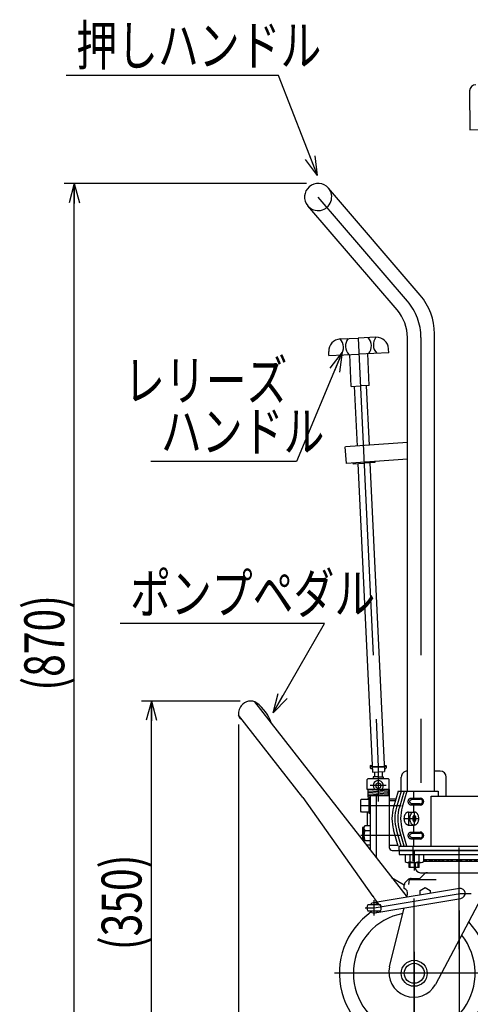
# Model space of a CAD drawing. Units: millimetres. Extents: x 23 to 355, y 10 to 247.
# Drawn here: x 99 to 144, y 61 to 160 of the extents above; entities that cross this region are included whole.
import ezdxf

# ---------------------------------------------------------------- set-up
doc = ezdxf.new("R2010")
doc.units = ezdxf.units.MM
doc.linetypes.add('CENTER', pattern=[51, 31.8, -6.4, 6.4, -6.4])
doc.styles.add('ED_VECTOR', font='MONOTXT.SHX', dxfattribs={"bigfont": 'BIGFONT.SHX'})
doc.dimstyles.new('EDDIMINFO', dxfattribs={"dimtxt": 3.5, "dimasz": 2, "dimexe": 1, "dimexo": 1, "dimgap": 0.3, "dimtad": 1, "dimdec": 1, "dimdsep": 46, "dimtxsty": 'ED_VECTOR', "dimblk1": 'EDTIP_ARROW_S', "dimblk2": 'EDTIP_ARROW_E', "dimsah": 1, "dimcen": 2.5, "dimdle": 5, "dimclrd": 5, "dimclre": 5, "dimclrt": 3, "dimadec": 1, "dimazin": 0, "dimtfac": 1, "dimtmove": 0, "dimatfit": 3, "dimldrblk": 'EDTIP_ARROW_S', "dimfxl": 1, "dimarcsym": 0})

# ---------------------------------------------------------------- blocks, each defined once
blk = doc.blocks.new('EDTIP_ARROW_S')
at = {"color": 0, "linetype": 'Continuous', "lineweight": -2}
for q in [(-1, 0), (-0.965926, 0.258819), (-0.965926, -0.258819)]:
    blk.add_line((0, 0), q, dxfattribs=at)
blk = doc.blocks.new('EDDIM017')
at = {"color": 7, "linetype": 'Continuous', "lineweight": -3}
for p, q in [((124.789367, 154.46103), (103.533621, 154.46103)), ((128.689873, 144.431158), (124.789367, 154.46103))]:
    blk.add_line(p, q, dxfattribs=at)
at = {"color": 7, "linetype": 'Continuous', "lineweight": -3, "xscale": 2, "yscale": 2, "rotation": 291.250506}
blk.add_blockref('EDTIP_ARROW_S', (128.689873, 144.431158), dxfattribs=at)
at = {"color": 3, "linetype": 'Continuous', "lineweight": -3, "style": 'ED_VECTOR', "width": 0.75}
blk.add_text('押しハンドル', height=4, dxfattribs=at).set_placement((104.533618, 155.461023))
blk = doc.blocks.new('EDDIM018')
at = {"color": 7, "linetype": 'Continuous', "lineweight": -3}
for p, q in [((131.167267, 126.728526), (126.598103, 115.80711)), ((126.598103, 115.80711), (112.019977, 115.80711))]:
    blk.add_line(p, q, dxfattribs=at)
at = {"color": 7, "linetype": 'Continuous', "lineweight": -3, "xscale": 2, "yscale": 2, "rotation": 67.297158}
blk.add_blockref('EDTIP_ARROW_S', (131.167267, 126.728526), dxfattribs=at)
at = {"color": 3, "linetype": 'Continuous', "lineweight": -3, "style": 'ED_VECTOR', "width": 0.75}
blk.add_text('ハンドル', height=4, dxfattribs=at).set_placement((113.019995, 116.807104))
blk = doc.blocks.new('EDDIM019')
at = {"color": 7, "linetype": 'Continuous', "lineweight": -3}
for p, q in [((129.394413, 99.579147), (108.929029, 99.579147)), ((124.248684, 90.627588), (129.394413, 99.579147))]:
    blk.add_line(p, q, dxfattribs=at)
at = {"color": 7, "linetype": 'Continuous', "lineweight": -3, "xscale": 2, "yscale": 2, "rotation": 240.107919}
blk.add_blockref('EDTIP_ARROW_S', (124.248684, 90.627588), dxfattribs=at)
at = {"color": 3, "linetype": 'Continuous', "lineweight": -3, "style": 'ED_VECTOR', "width": 0.75}
blk.add_text('ポンプペダル', height=4, dxfattribs=at).set_placement((109.929028, 100.579163))
blk = doc.blocks.new('EDTIP_ARROW_E')
at = {"color": 0, "linetype": 'Continuous', "lineweight": -2}
for q in [(-1, 0), (-0.965926, 0.258819), (-0.965926, -0.258819)]:
    blk.add_line((0, 0), q, dxfattribs=at)
blk = doc.blocks.new('*D20')
at = {"color": 7, "linetype": 'Continuous', "lineweight": -3}
for p, q in [((127.588016, 143.643577), (103.331318, 143.643577)), ((104.331318, 57.033577), (104.331318, 143.643577)), ((137.393016, 57.033577), (103.331318, 57.033577))]:
    blk.add_line(p, q, dxfattribs=at)
at = {"color": 7, "linetype": 'Continuous', "lineweight": -3, "xscale": 2, "yscale": 2}
for name, p, rotation in [('EDTIP_ARROW_E', (104.331318, 143.643577), 90), ('EDTIP_ARROW_S', (104.331318, 57.033577), 270)]:
    blk.add_blockref(name, p, dxfattribs=dict(at, rotation=rotation))
at = {"color": 3, "linetype": 'Continuous', "lineweight": -3, "style": 'ED_VECTOR', "width": 0.75}
blk.add_text('(870)', height=4, rotation=90, dxfattribs=at).set_placement((103.331323, 92.838586))
blk = doc.blocks.new('*D22')
at = {"color": 7, "linetype": 'Continuous', "lineweight": -3}
for p, q in [((120.784622, 89.46312), (120.784622, 38.176278)), ((249.072309, 83.787111), (249.072309, 38.176278)), ((120.784622, 39.176278), (249.072309, 39.176278))]:
    blk.add_line(p, q, dxfattribs=at)
at = {"color": 7, "linetype": 'Continuous', "lineweight": -3, "xscale": 2, "yscale": 2, "rotation": 180}
blk.add_blockref('EDTIP_ARROW_S', (120.784622, 39.176278), dxfattribs=at)
at = {"color": 7, "linetype": 'Continuous', "lineweight": -3, "xscale": 2, "yscale": 2}
blk.add_blockref('EDTIP_ARROW_E', (249.072309, 39.176278), dxfattribs=at)
at = {"color": 3, "linetype": 'Continuous', "lineweight": -3, "style": 'ED_VECTOR', "width": 0.75}
blk.add_text('(1285)', height=4, dxfattribs=at).set_placement((175.955981, 40.176273))
blk = doc.blocks.new('*D23')
at = {"color": 7, "linetype": 'Continuous', "lineweight": -3}
for p, q in [((142.893016, 70.833577), (142.893016, 46.368691)), ((138.393016, 56.033577), (138.393016, 46.368691)), ((129.393016, 47.368691), (138.393016, 47.368691)), ((138.393016, 47.368691), (142.893016, 47.368691))]:
    blk.add_line(p, q, dxfattribs=at)
at = {"color": 7, "linetype": 'Continuous', "lineweight": -3, "xscale": 2, "yscale": 2}
blk.add_blockref('EDTIP_ARROW_E', (138.393016, 47.368691), dxfattribs=at)
at = {"color": 3, "linetype": 'Continuous', "lineweight": -3, "style": 'ED_VECTOR', "width": 0.75}
blk.add_text('45', height=4, dxfattribs=at).set_placement((130.98595, 47.979449))
blk = doc.blocks.new('*D25')
at = {"color": 7, "linetype": 'Continuous', "lineweight": -3}
for p, q in [((120.939622, 91.80512), (111.07187, 91.80512)), ((112.07187, 57.033577), (112.07187, 91.80512)), ((120.739622, 57.033577), (111.07187, 57.033577))]:
    blk.add_line(p, q, dxfattribs=at)
at = {"color": 7, "linetype": 'Continuous', "lineweight": -3, "xscale": 2, "yscale": 2}
for name, p, rotation in [('EDTIP_ARROW_E', (112.07187, 91.80512), 90), ('EDTIP_ARROW_S', (112.07187, 57.033577), 270)]:
    blk.add_blockref(name, p, dxfattribs=dict(at, rotation=rotation))
at = {"color": 3, "linetype": 'Continuous', "lineweight": -3, "style": 'ED_VECTOR', "width": 0.75}
blk.add_text('(350)', height=4, rotation=90, dxfattribs=at).set_placement((111.071899, 66.848358))
blk = doc.blocks.new('BLKF031')
at = {"color": 8, "linetype": 'Continuous', "lineweight": -3}
for p, q in [((137.795168, 78.333577), (137.796221, 78.364081)), ((137.796221, 78.303072), (137.795168, 78.333577)), ((137.796221, 78.364081), (137.799371, 78.394353)), ((137.799371, 78.2728), (137.796221, 78.303072)), ((137.799371, 78.394353), (137.804595, 78.424163)), ((137.804595, 78.24299), (137.799371, 78.2728)), ((137.804595, 78.424163), (137.811853, 78.453284)), ((137.811853, 78.21387), (137.804595, 78.24299)), ((137.811853, 78.453284), (137.821089, 78.481493)), ((137.821089, 78.18566), (137.811853, 78.21387)), ((137.821089, 78.481493), (137.832234, 78.508577)), ((137.832234, 78.158577), (137.821089, 78.18566)), ((137.832234, 78.508577), (137.845202, 78.534328)), ((137.845202, 78.132825), (137.832234, 78.158577)), ((137.845202, 78.534328), (137.859895, 78.558552)), ((137.859895, 78.108601), (137.845202, 78.132825)), ((137.859895, 78.558552), (137.8762, 78.581064)), ((137.8762, 78.086089), (137.859895, 78.108601)), ((137.8762, 78.581064), (137.893995, 78.601692)), ((137.893995, 78.065461), (137.8762, 78.086089)), ((137.893995, 78.601692), (137.913143, 78.62028)), ((137.913143, 78.046873), (137.893995, 78.065461)), ((137.913143, 78.62028), (137.933499, 78.636686)), ((137.933499, 78.030468), (137.913143, 78.046873)), ((137.933499, 78.636686), (137.954907, 78.650784)), ((137.954907, 78.016369), (137.933499, 78.030468)), ((137.954907, 78.650784), (137.977205, 78.662469)), ((137.977205, 78.004684), (137.954907, 78.016369)), ((137.977205, 78.662469), (138.000224, 78.671651)), ((138.000224, 77.995503), (137.977205, 78.004684)), ((138.000224, 78.671651), (138.023787, 78.678259)), ((138.023787, 77.988894), (138.000224, 77.995503)), ((138.023787, 78.678259), (138.047716, 78.682245)), ((138.047716, 77.984908), (138.023787, 77.988894)), ((138.047716, 78.682245), (138.071829, 78.683577)), ((138.071829, 77.983577), (138.047716, 77.984908))]:
    blk.add_line(p, q, dxfattribs=at)
blk = doc.blocks.new('BLKF032')
at = {"color": 8, "linetype": 'Continuous', "lineweight": -3}
for p, q in [((137.9584, 78.333655), (137.959422, 78.354096)), ((137.959422, 78.313215), (137.9584, 78.333655)), ((137.959422, 78.354096), (137.962483, 78.374381)), ((137.962483, 78.292929), (137.959422, 78.313215)), ((137.962483, 78.374381), (137.967557, 78.394356)), ((137.967557, 78.272954), (137.962483, 78.292929)), ((137.967557, 78.394356), (137.974607, 78.413869)), ((137.974607, 78.253441), (137.967557, 78.272954)), ((137.974607, 78.413869), (137.98358, 78.432772)), ((137.98358, 78.234539), (137.974607, 78.253441)), ((137.98358, 78.432772), (137.994406, 78.45092)), ((137.994406, 78.21639), (137.98358, 78.234539)), ((137.994406, 78.45092), (138.007003, 78.468176)), ((138.007003, 78.199134), (137.994406, 78.21639)), ((138.007003, 78.468176), (138.021276, 78.484408)), ((138.021276, 78.182902), (138.007003, 78.199134)), ((138.021276, 78.484408), (138.037115, 78.499493)), ((138.037115, 78.167817), (138.021276, 78.182902)), ((138.037115, 78.499493), (138.054401, 78.513316)), ((138.054401, 78.153995), (138.037115, 78.167817)), ((138.054401, 78.513316), (138.073002, 78.525771)), ((138.073002, 78.141539), (138.054401, 78.153995)), ((138.073002, 78.525771), (138.092775, 78.536764)), ((138.092775, 78.130546), (138.073002, 78.141539)), ((138.092775, 78.536764), (138.113572, 78.546211)), ((138.113572, 78.121099), (138.092775, 78.130546)), ((138.113572, 78.546211), (138.135232, 78.554041)), ((138.135232, 78.113269), (138.113572, 78.121099)), ((138.135232, 78.554041), (138.157593, 78.560194)), ((138.157593, 78.107117), (138.135232, 78.113269)), ((138.157593, 78.560194), (138.180483, 78.564622)), ((138.180483, 78.102688), (138.157593, 78.107117)), ((138.180483, 78.564622), (138.203728, 78.567293)), ((138.203728, 78.100018), (138.180483, 78.102688)), ((138.203728, 78.567293), (138.227151, 78.568185)), ((138.227151, 78.099125), (138.203728, 78.100018)), ((138.227151, 78.568185), (138.227172, 78.568185))]:
    blk.add_line(p, q, dxfattribs=at)
blk = doc.blocks.new('BLKF033')
at = {"color": 8, "linetype": 'Continuous', "lineweight": -3}
for p, q in [((137.804595, 81.824163), (137.811853, 81.853284)), ((137.811853, 81.853284), (137.821089, 81.881493)), ((137.821089, 81.881493), (137.832234, 81.908577)), ((137.832234, 81.908577), (137.845202, 81.934328)), ((137.845202, 81.934328), (137.859895, 81.958552)), ((137.859895, 81.958552), (137.8762, 81.981064)), ((137.8762, 81.981064), (137.893995, 82.001692)), ((137.893995, 82.001692), (137.913143, 82.02028)), ((137.913143, 82.02028), (137.933499, 82.036686)), ((137.933499, 82.036686), (137.954907, 82.050784)), ((137.954907, 82.050784), (137.977205, 82.062469)), ((137.977205, 82.062469), (138.000224, 82.071651)), ((138.000224, 82.071651), (138.023787, 82.078259)), ((138.023787, 82.078259), (138.047716, 82.082245)), ((138.047716, 82.082245), (138.071829, 82.083577)), ((137.795168, 81.733577), (137.796221, 81.764081)), ((137.796221, 81.703072), (137.795168, 81.733577)), ((137.796221, 81.764081), (137.799371, 81.794353)), ((137.799371, 81.6728), (137.796221, 81.703072)), ((137.799371, 81.794353), (137.804595, 81.824163)), ((137.804595, 81.64299), (137.799371, 81.6728)), ((137.811853, 81.61387), (137.804595, 81.64299)), ((137.821089, 81.58566), (137.811853, 81.61387)), ((137.832234, 81.558577), (137.821089, 81.58566)), ((137.845202, 81.532825), (137.832234, 81.558577)), ((137.859895, 81.508601), (137.845202, 81.532825)), ((137.8762, 81.486089), (137.859895, 81.508601)), ((137.893995, 81.465461), (137.8762, 81.486089)), ((137.913143, 81.446873), (137.893995, 81.465461)), ((137.933499, 81.430468), (137.913143, 81.446873)), ((137.954907, 81.416369), (137.933499, 81.430468)), ((137.977205, 81.404684), (137.954907, 81.416369)), ((138.000224, 81.395503), (137.977205, 81.404684)), ((138.023787, 81.388894), (138.000224, 81.395503)), ((138.047716, 81.384908), (138.023787, 81.388894)), ((138.071829, 81.383577), (138.047716, 81.384908))]:
    blk.add_line(p, q, dxfattribs=at)
blk = doc.blocks.new('BLKF034')
at = {"color": 8, "linetype": 'Continuous', "lineweight": -3}
for p, q in [((137.994406, 81.85092), (138.007003, 81.868176)), ((138.007003, 81.868176), (138.021276, 81.884408)), ((138.021276, 81.884408), (138.037115, 81.899493)), ((138.037115, 81.899493), (138.054401, 81.913316)), ((138.054401, 81.913316), (138.073002, 81.925771)), ((138.073002, 81.925771), (138.092775, 81.936764)), ((138.092775, 81.936764), (138.113572, 81.946211)), ((138.113572, 81.946211), (138.135232, 81.954041)), ((138.135232, 81.954041), (138.157593, 81.960194)), ((138.157593, 81.960194), (138.180483, 81.964622)), ((138.180483, 81.964622), (138.203728, 81.967293)), ((138.203728, 81.967293), (138.227151, 81.968185)), ((138.227151, 81.968185), (138.227172, 81.968185)), ((137.9584, 81.733655), (137.959422, 81.754096)), ((137.959422, 81.713215), (137.9584, 81.733655)), ((137.959422, 81.754096), (137.962483, 81.774381)), ((137.962483, 81.692929), (137.959422, 81.713215)), ((137.962483, 81.774381), (137.967557, 81.794356)), ((137.967557, 81.672954), (137.962483, 81.692929)), ((137.967557, 81.794356), (137.974607, 81.813869)), ((137.974607, 81.653441), (137.967557, 81.672954)), ((137.974607, 81.813869), (137.98358, 81.832772)), ((137.98358, 81.634539), (137.974607, 81.653441)), ((137.98358, 81.832772), (137.994406, 81.85092)), ((137.994406, 81.61639), (137.98358, 81.634539)), ((138.007003, 81.599134), (137.994406, 81.61639)), ((138.021276, 81.582902), (138.007003, 81.599134)), ((138.037115, 81.567817), (138.021276, 81.582902)), ((138.054401, 81.553995), (138.037115, 81.567817)), ((138.073002, 81.541539), (138.054401, 81.553995)), ((138.092775, 81.530546), (138.073002, 81.541539)), ((138.113572, 81.521099), (138.092775, 81.530546)), ((138.135232, 81.513269), (138.113572, 81.521099)), ((138.157593, 81.507117), (138.135232, 81.513269)), ((138.180483, 81.502688), (138.157593, 81.507117)), ((138.203728, 81.500018), (138.180483, 81.502688)), ((138.227151, 81.499125), (138.203728, 81.500018))]:
    blk.add_line(p, q, dxfattribs=at)
blk = doc.blocks.new('BLKF035')
at = {"color": 8, "linetype": 'Continuous', "lineweight": -3}
for p, q in [((137.932472, 80.090228), (137.930723, 80.033577)), ((137.930723, 80.033577), (137.932472, 79.976925)), ((137.937706, 80.146448), (137.932472, 80.090228)), ((137.932472, 79.976925), (137.937706, 79.920705)), ((137.946384, 80.201809), (137.937706, 80.146448)), ((137.937706, 79.920705), (137.946384, 79.865344)), ((137.958441, 80.25589), (137.946384, 80.201809)), ((137.973786, 80.308279), (137.958441, 80.25589)), ((137.9923, 80.358577), (137.973786, 80.308279)), ((138.013844, 80.406401), (137.9923, 80.358577)), ((138.038253, 80.451389), (138.013844, 80.406401)), ((138.065342, 80.493196), (138.038253, 80.451389)), ((138.094905, 80.531506), (138.065342, 80.493196)), ((138.126715, 80.566025), (138.094905, 80.531506)), ((138.160533, 80.596493), (138.126715, 80.566025)), ((138.196099, 80.622677), (138.160533, 80.596493)), ((138.233143, 80.644377), (138.196099, 80.622677)), ((138.271384, 80.661428), (138.233143, 80.644377)), ((138.31053, 80.673702), (138.271384, 80.661428)), ((138.350284, 80.681103), (138.31053, 80.673702)), ((138.390342, 80.683577), (138.350284, 80.681103)), ((138.430401, 80.681103), (138.390342, 80.683577)), ((138.470154, 80.673702), (138.430401, 80.681103)), ((138.509301, 80.661428), (138.470154, 80.673702)), ((138.547541, 80.644377), (138.509301, 80.661428)), ((138.584586, 80.622677), (138.547541, 80.644377)), ((138.620152, 80.596493), (138.584586, 80.622677)), ((138.653969, 80.566025), (138.620152, 80.596493)), ((138.68578, 80.531506), (138.653969, 80.566025)), ((138.715342, 80.493196), (138.68578, 80.531506)), ((138.742431, 80.451389), (138.715342, 80.493196)), ((138.766841, 80.406401), (138.742431, 80.451389)), ((138.788384, 80.358577), (138.766841, 80.406401)), ((138.806899, 80.308279), (138.788384, 80.358577)), ((138.822243, 80.25589), (138.806899, 80.308279)), ((138.834301, 80.201809), (138.822243, 80.25589)), ((138.842979, 80.146448), (138.834301, 80.201809)), ((138.834301, 79.865344), (138.842979, 79.920705)), ((138.848213, 80.090228), (138.842979, 80.146448)), ((138.842979, 79.920705), (138.848213, 79.976925)), ((138.849962, 80.033577), (138.848213, 80.090228)), ((138.848213, 79.976925), (138.849962, 80.033577)), ((137.946384, 79.865344), (137.958441, 79.811264)), ((137.958441, 79.811264), (137.973786, 79.758875)), ((137.973786, 79.758875), (137.9923, 79.708577)), ((137.9923, 79.708577), (138.013844, 79.660752)), ((138.013844, 79.660752), (138.038253, 79.615765)), ((138.038253, 79.615765), (138.065342, 79.573957)), ((138.065342, 79.573957), (138.094905, 79.535648)), ((138.094905, 79.535648), (138.126715, 79.501128)), ((138.126715, 79.501128), (138.160533, 79.47066)), ((138.160533, 79.47066), (138.196099, 79.444477)), ((138.196099, 79.444477), (138.233143, 79.422776)), ((138.233143, 79.422776), (138.271384, 79.405725)), ((138.271384, 79.405725), (138.31053, 79.393452)), ((138.31053, 79.393452), (138.350284, 79.38605)), ((138.350284, 79.38605), (138.390342, 79.383577)), ((138.390342, 79.383577), (138.430401, 79.38605)), ((138.430401, 79.38605), (138.470154, 79.393452)), ((138.470154, 79.393452), (138.509301, 79.405725)), ((138.509301, 79.405725), (138.547541, 79.422776)), ((138.547541, 79.422776), (138.584586, 79.444477)), ((138.584586, 79.444477), (138.620152, 79.47066)), ((138.620152, 79.47066), (138.653969, 79.501128)), ((138.653969, 79.501128), (138.68578, 79.535648)), ((138.68578, 79.535648), (138.715342, 79.573957)), ((138.715342, 79.573957), (138.742431, 79.615765)), ((138.742431, 79.615765), (138.766841, 79.660752)), ((138.766841, 79.660752), (138.788384, 79.708577)), ((138.788384, 79.708577), (138.806899, 79.758875)), ((138.806899, 79.758875), (138.822243, 79.811264)), ((138.822243, 79.811264), (138.834301, 79.865344))]:
    blk.add_line(p, q, dxfattribs=at)
blk = doc.blocks.new('BLKF053')
at = {"color": 8, "linetype": 'CENTER', "lineweight": -3}
for p, q in [((138.243016, 77.283414), (138.243016, 75.741889)), ((142.893016, 66.942298), (142.893016, 77.123056)), ((147.543016, 77.283414), (147.543016, 75.741889)), ((134.373016, 71.091083), (142.993016, 72.533577)), ((142.993016, 72.533577), (144.087372, 72.533577)), ((133.473901, 71.091083), (134.373016, 71.091083)), ((134.373016, 70.310525), (134.373016, 71.868055)), ((138.393016, 66.695722), (138.393016, 56.695818)), ((146.277453, 64.533577), (130.40804, 64.533577))]:
    blk.add_line(p, q, dxfattribs=at)
at = {"color": 8, "linetype": 'Continuous', "lineweight": -3}
for p, q in [((148.893016, 76.833577), (136.893016, 76.833577)), ((136.893016, 76.833577), (136.893016, 76.433577)), ((136.893016, 76.433577), (148.893016, 76.433577)), ((148.893016, 76.433577), (148.893016, 76.833577)), ((138.473022, 75.629123), (138.498732, 75.105572)), ((146.469255, 75.883577), (139.316776, 75.883577)), ((146.469255, 75.731077), (139.316777, 75.731077)), ((147.287299, 75.105572), (147.313009, 75.629123)), ((138.100122, 74.031077), (138.943016, 74.031077)), ((138.943016, 74.031077), (139.426735, 74.498672)), ((139.018107, 74.611077), (146.767925, 74.611077)), ((142.910492, 73.026719), (134.290492, 71.584226)), ((137.393016, 73.031077), (137.393016, 73.365391)), ((137.510173, 73.648234), (137.746569, 73.88463)), ((138.993016, 72.822252), (139.493016, 73.110927)), ((139.493016, 73.110927), (139.993016, 72.822252)), ((146.523016, 73.591077), (146.843016, 73.591077)), ((146.843016, 73.591077), (146.843016, 73.911077)), ((134.455539, 70.597941), (143.075539, 72.040434)), ((137.640328, 72.144797), (137.70648, 72.410116)), ((138.993016, 72.371159), (138.993016, 72.822252)), ((139.993016, 72.822252), (139.993016, 72.538501)), ((135.013016, 71.406083), (133.733016, 71.406083)), ((135.906212, 65.189637), (137.376527, 71.086746)), ((144.778882, 71.411077), (140.526853, 63.414174)), ((133.733016, 70.776083), (135.013016, 70.776083))]:
    blk.add_line(p, q, dxfattribs=at)
for radius in [1.3, 1]:
    blk.add_circle((138.393016, 64.533577), radius, dxfattribs=at)
for centre, radius, start, end in [((139.018107, 75.131077), 0.52, 182.811374, 270), ((139.760694, 75.407327), 0.47625, 53.664129, 137.172763), ((140.325067, 75.407327), 0.47625, 42.827237, 137.172763), ((141.072241, 75.407327), 0.47625, 42.827237, 137.172763), ((141.949029, 75.407327), 0.47625, 42.827237, 137.172763), ((142.893016, 75.407327), 0.47625, 42.827237, 137.172763), ((143.837002, 75.407327), 0.47625, 42.827237, 137.172763), ((144.71379, 75.407327), 0.47625, 42.827237, 137.172763), ((145.460965, 75.407327), 0.47625, 42.827237, 137.172763), ((146.025338, 75.407327), 0.47625, 42.827237, 126.335871), ((146.767925, 75.131077), 0.52, 270, 357.188626), ((138.100122, 73.531077), 0.5, 90, 135), ((139.704744, 74.211077), 0.4, 90, 134.028978), ((146.143016, 73.911077), 0.7, 0, 90), ((137.229433, 72.55987), 0.5, 342.571858, 70.903215), ((137.793016, 73.365391), 0.4, 135, 180), ((142.993016, 72.533577), 0.5, 279.5, 99.5), ((152.053534, 67.378616), 8.31753, 131.676435, 150.999668), ((134.357016, 71.091083), 0.699, 153.215004, 206.784996), ((134.373016, 71.091083), 0.5, 39.050123, 140.949877), ((134.389016, 71.091083), 0.699, 333.215004, 26.784996), ((138.393016, 64.533577), 7.5, 124.994205, 43.259691), ((138.393016, 64.533577), 6.1, 100.934504, 38.733057), ((134.373016, 71.091083), 0.5, 219.050123, 320.949877), ((138.343016, 64.631077), 2.5, 167.089765, 330.872074)]:
    blk.add_arc(centre, radius, start, end, dxfattribs=at)

msp = doc.modelspace()

# ---------------------------------------------------------------- linework, layer by layer
at = {"color": 8, "linetype": 'Continuous', "lineweight": -3}
for p, q in [((143.940011, 152.90711), (143.95133, 149.027127)), ((143.950646, 149.261496), (143.95133, 149.027127)), ((143.95133, 149.027127), (248.950883, 149.333438)), ((138.985524, 132.461952), (129.794997, 143.169361)), ((136.68037, 130.971381), (127.731034, 141.397792)), ((134.561044, 128.235967), (132.763051, 128.150992)), ((137.703016, 82.783577), (137.703016, 128.209818)), ((140.423016, 82.783577), (140.423016, 128.580132)), ((130.965058, 128.066017), (132.763051, 128.150992)), ((129.84193, 126.411151), (129.823046, 126.810705)), ((129.84193, 126.411151), (132.838585, 126.552776)), ((132.090655, 123.313856), (131.939588, 126.510288)), ((135.83524, 126.694401), (132.838585, 126.552776)), ((133.888649, 123.398831), (133.737581, 126.595264)), ((135.83524, 126.694401), (135.816357, 127.093955)), ((132.090655, 123.313856), (132.989652, 123.356344)), ((132.390321, 123.328019), (132.673211, 117.342352)), ((133.888649, 123.398831), (132.989652, 123.356344)), ((133.588983, 123.384669), (133.870593, 117.426081)), ((137.703016, 117.69407), (131.501285, 117.260403)), ((131.597081, 115.604447), (131.481285, 117.260403)), ((137.703016, 116.030017), (131.617081, 115.604447)), ((132.252967, 115.648912), (132.258606, 115.552137)), ((132.258606, 115.552137), (133.356744, 115.616122)), ((132.756447, 115.581144), (134.21689, 84.679603)), ((134.454881, 115.680107), (133.356744, 115.616122)), ((133.954488, 115.65095), (135.415552, 84.736253)), ((134.447756, 115.802387), (134.454881, 115.680107)), ((122.390006, 91.722693), (137.680662, 72.151546)), ((121.069556, 91.336711), (120.983519, 91.213839)), ((127.244827, 82.134299), (120.803743, 90.378511)), ((133.993016, 85.298935), (134.043016, 85.348935)), ((134.043016, 85.348935), (133.993016, 85.298935)), ((133.993016, 85.298935), (133.993016, 85.098935)), ((134.043016, 85.048935), (133.993016, 85.098935)), ((134.043016, 85.348935), (134.185257, 85.348935)), ((134.043016, 85.048935), (134.199435, 85.048935)), ((135.386596, 85.348935), (135.543016, 85.348935)), ((135.400775, 85.048935), (135.543016, 85.048935)), ((135.543016, 85.348935), (135.593016, 85.298935)), ((135.543016, 85.048935), (135.593016, 85.098935)), ((135.593016, 85.298935), (135.593016, 85.098935)), ((133.793016, 84.033577), (133.693016, 83.933577)), ((133.693016, 82.933577), (133.693016, 83.933577)), ((133.793016, 84.033577), (135.793016, 84.033577)), ((134.21689, 84.679603), (135.415552, 84.736253)), ((134.793016, 84.198935), (134.293016, 84.198935)), ((134.293016, 84.198935), (134.293016, 84.033577)), ((134.413016, 84.688872), (134.413016, 84.198935)), ((134.793016, 84.198935), (135.293016, 84.198935)), ((135.173016, 84.72479), (135.173016, 84.198935)), ((135.293016, 84.198935), (135.293016, 84.033577)), ((135.793016, 84.033577), (135.893016, 83.933577)), ((135.893016, 82.933577), (135.893016, 83.933577)), ((137.093016, 82.783577), (137.093016, 84.183577)), ((140.993016, 84.783577), (140.423016, 84.783577)), ((141.593016, 82.283577), (141.593016, 84.183577)), ((135.893016, 82.933577), (133.693016, 82.933577)), ((135.773768, 82.783356), (133.823768, 82.933356)), ((134.793016, 83.622252), (134.543016, 83.477914)), ((134.543016, 83.477914), (134.543016, 83.189239)), ((134.543016, 83.189239), (134.793016, 83.044901)), ((135.043016, 83.477914), (134.793016, 83.622252)), ((134.793016, 83.044901), (135.043016, 83.189239)), ((135.043016, 83.189239), (135.043016, 83.477914)), ((135.893016, 82.933577), (135.893016, 77.133577)), ((127.244827, 82.134299), (134.253016, 72.228997)), ((133.043016, 81.903577), (133.123016, 81.983577)), ((133.043016, 80.763577), (133.043016, 81.903577)), ((133.123016, 81.983577), (133.843016, 81.983577)), ((133.993016, 82.169636), (133.81805, 82.183135)), ((135.762246, 82.633799), (133.823785, 82.783354)), ((135.762246, 82.483799), (133.823785, 82.633354)), ((135.762246, 82.333799), (133.823785, 82.483354)), ((133.993016, 82.320298), (133.823785, 82.333354)), ((133.993016, 82.083577), (133.843016, 82.083577)), ((133.843016, 82.083577), (133.843016, 80.583577)), ((133.993016, 82.333577), (133.993016, 76.871518)), ((133.993016, 82.333577), (135.893016, 82.333577)), ((134.593016, 82.333577), (134.593016, 76.103553)), ((136.556101, 81.983577), (135.893016, 81.983577)), ((136.787775, 82.783577), (136.322622, 81.177344)), ((137.077775, 82.783577), (136.612622, 81.177344)), ((136.787775, 82.783577), (140.793016, 82.783577)), ((137.367775, 82.783577), (136.902622, 81.177344)), ((137.657775, 82.783577), (137.192622, 81.177344)), ((138.071829, 82.083577), (138.98867, 82.083577)), ((138.227151, 81.968185), (138.98867, 81.968107)), ((138.321794, 82.783577), (138.321794, 82.083577)), ((140.093016, 82.283577), (239.693016, 82.283577)), ((140.093016, 77.283577), (140.093016, 82.283577)), ((140.793016, 82.783577), (140.793016, 82.283577)), ((135.893016, 81.833577), (136.512662, 81.833577)), ((138.98867, 81.383577), (138.071829, 81.383577)), ((138.98867, 81.499047), (138.227151, 81.499125)), ((138.321794, 81.383577), (138.321794, 80.683577)), ((133.123016, 80.683577), (133.043016, 80.763577)), ((133.843016, 80.683577), (133.123016, 80.683577)), ((133.693016, 80.683577), (133.693016, 79.315072)), ((133.843016, 80.583577), (133.993016, 80.583577)), ((137.372472, 80.090228), (137.370723, 80.033577)), ((137.370723, 80.033577), (137.372472, 79.976925)), ((137.377706, 80.146448), (137.372472, 80.090228)), ((137.372472, 79.976925), (137.377706, 79.920705)), ((137.386384, 80.201809), (137.377706, 80.146448)), ((137.377706, 79.920705), (137.386384, 79.865344)), ((137.398441, 80.25589), (137.386384, 80.201809)), ((137.413786, 80.308279), (137.398441, 80.25589)), ((137.4323, 80.358577), (137.413786, 80.308279)), ((137.453844, 80.406401), (137.4323, 80.358577)), ((137.478253, 80.451389), (137.453844, 80.406401)), ((137.505342, 80.493196), (137.478253, 80.451389)), ((137.534905, 80.531506), (137.505342, 80.493196)), ((137.566715, 80.566025), (137.534905, 80.531506)), ((137.600533, 80.596493), (137.566715, 80.566025)), ((137.636099, 80.622677), (137.600533, 80.596493)), ((137.673143, 80.644377), (137.636099, 80.622677)), ((137.711384, 80.661428), (137.673143, 80.644377)), ((137.75053, 80.673702), (137.711384, 80.661428)), ((137.790284, 80.681103), (137.75053, 80.673702)), ((137.830342, 80.683577), (137.790284, 80.681103)), ((137.830342, 80.683577), (138.390342, 80.683577)), ((138.390342, 80.381577), (138.262742, 80.207577)), ((138.262742, 80.207577), (138.262742, 79.859577)), ((138.390342, 80.381577), (138.517942, 80.207577)), ((138.517942, 80.207577), (138.517942, 79.859577)), ((133.193016, 79.058577), (133.193016, 77.895471)), ((133.293016, 79.158577), (133.343016, 79.158577)), ((133.433368, 79.315072), (133.343016, 79.158577)), ((133.343016, 79.158577), (133.343016, 77.70348)), ((133.993016, 79.315072), (133.433368, 79.315072)), ((137.386384, 79.865344), (137.398441, 79.811264)), ((137.398441, 79.811264), (137.413786, 79.758875)), ((137.413786, 79.758875), (137.4323, 79.708577)), ((137.4323, 79.708577), (137.453844, 79.660752)), ((137.453844, 79.660752), (137.478253, 79.615765)), ((137.478253, 79.615765), (137.505342, 79.573957)), ((137.505342, 79.573957), (137.534905, 79.535648)), ((137.534905, 79.535648), (137.566715, 79.501128)), ((137.566715, 79.501128), (137.600533, 79.47066)), ((137.600533, 79.47066), (137.636099, 79.444477)), ((137.636099, 79.444477), (137.673143, 79.422776)), ((137.673143, 79.422776), (137.711384, 79.405725)), ((137.711384, 79.405725), (137.75053, 79.393452)), ((137.75053, 79.393452), (137.790284, 79.38605)), ((137.790284, 79.38605), (137.830342, 79.383577)), ((137.830342, 79.383577), (138.390342, 79.383577)), ((138.262742, 79.859577), (138.390342, 79.685577)), ((138.321794, 79.383577), (138.321794, 78.683577)), ((138.517942, 79.859577), (138.390342, 79.685577)), ((133.433368, 78.824324), (133.993016, 78.824324)), ((136.787775, 77.283577), (136.322622, 78.889809)), ((137.077775, 77.283577), (136.612622, 78.889809)), ((137.367775, 77.283577), (136.902622, 78.889809)), ((137.657775, 77.283577), (137.192622, 78.889809)), ((138.071829, 78.683577), (138.98867, 78.683577)), ((138.98867, 77.983577), (138.071829, 77.983577)), ((138.227151, 78.568185), (138.98867, 78.568107)), ((138.98867, 78.099047), (138.227151, 78.099125)), ((138.321794, 77.983577), (138.321794, 77.283577)), ((133.433368, 77.842829), (133.993016, 77.842829)), ((133.993016, 77.352081), (133.617559, 77.352081)), ((135.893016, 77.383577), (136.758816, 77.383577)), ((136.893016, 76.833577), (136.893016, 77.283577)), ((136.893016, 77.283577), (239.093016, 77.283577)), ((136.193016, 76.833577), (138.193016, 76.833577)), ((148.893016, 76.833577), (136.893016, 76.833577)), ((148.893016, 76.833577), (136.893016, 76.833577)), ((136.893016, 76.833577), (156.393016, 76.833577)), ((137.469255, 76.433577), (137.469255, 75.72703)), ((137.935266, 76.433577), (137.935266, 75.744497)), ((138.850766, 76.433577), (138.850766, 75.744497)), ((138.850766, 76.322657), (138.850766, 75.744497)), ((139.316776, 76.433577), (139.316777, 75.72703)), ((137.694694, 75.629123), (139.091337, 75.629123)), ((137.893016, 75.133577), (137.893016, 75.629123)), ((138.893016, 75.133577), (137.893016, 75.133577)), ((137.993016, 75.133577), (137.993016, 75.629123)), ((138.793016, 75.133577), (138.793016, 75.629123)), ((138.893016, 75.133577), (138.893016, 75.629123)), ((136.126134, 74.14125), (137.393016, 73.409816)), ((137.893016, 73.933577), (137.811835, 73.433577)), ((137.893016, 73.933577), (140.593016, 73.933577))]:
    msp.add_line(p, q, dxfattribs=at)
at = {"color": 7, "linetype": 'CENTER', "lineweight": -3}
for p, q in [((137.712352, 131.857165), (128.763016, 142.283577)), ((139.063016, 128.209818), (139.063016, 77.283577)), ((132.763051, 128.150992), (134.793016, 85.198935)), ((135.593016, 85.198935), (133.993016, 85.198935)), ((134.322715, 85.176708), (135.289969, 85.222421)), ((134.793016, 85.198935), (134.793016, 81.733577)), ((135.593016, 83.333577), (133.993016, 83.333577)), ((133.043016, 81.333577), (137.093016, 81.333577)), ((137.323016, 80.033577), (138.849962, 80.033577)), ((137.830342, 80.683577), (137.830342, 79.383577)), ((138.390342, 80.683577), (138.390342, 79.383577)), ((137.093016, 78.333577), (133.043016, 78.333577)), ((138.393016, 76.833577), (138.393016, 74.82249)), ((142.893016, 71.833577), (142.893016, 76.833577)), ((138.393016, 57.033577), (138.393016, 72.033577))]:
    msp.add_line(p, q, dxfattribs=at)
at = {"color": 8, "linetype": 'Continuous', "lineweight": -3}
for centre, radius, start, end in [((144.560009, 152.908919), 0.62, 90.167146, 180.167146), ((128.763016, 142.283577), 1.36, 40.640592, 220.640592), ((128.763016, 142.283577), 1.36, 220.640592, 40.640592), ((134.463016, 128.580132), 5.96, 0, 40.640592), ((133.463016, 128.209818), 4.24, 0, 40.640592), ((135.514456, 127.480134), 1.216667, 141.593762, 223.817942), ((134.617695, 127.037305), 1.2, 2.705852, 92.705852), ((131.021708, 126.867355), 1.2, 92.705852, 182.705852), ((130.08718, 127.223634), 1.216667, 321.593762, 43.817942), ((132.717578, 127.34795), 1.216667, 141.593762, 223.817942), ((132.884058, 127.355818), 1.216667, 321.593762, 43.817942), ((121.970623, 90.705777), 1.1, 54.341413, 145), ((121.884586, 90.582904), 1.1, 145, 205), ((120.280056, 88.349512), 4, 18.658797, 54.341413), ((120.978279, 90.160286), 0.1, 205, 325), ((134.793016, 83.333577), 0.5, 306.869898, 233.130102), ((137.693016, 84.183577), 0.6, 89.045026, 180), ((140.993016, 84.183577), 0.6, 0, 90), ((133.818016, 82.858577), 0.075, 85.588274, 274.385761), ((135.768016, 82.858577), 0.075, 265.588274, 91.82894), ((133.818016, 82.708577), 0.075, 85.588274, 274.385761), ((133.818016, 82.558577), 0.075, 85.588274, 274.385761), ((133.818016, 82.408577), 0.075, 85.639749, 274.385761), ((133.818016, 82.258577), 0.075, 85.639749, 270), ((133.818016, 82.108577), 0.075, 90, 270), ((135.768016, 82.708577), 0.075, 265.588274, 91.82894), ((135.768016, 82.408577), 0.075, 265.588274, 94.385761), ((135.768016, 82.558577), 0.075, 265.639749, 94.385761), ((138.98867, 81.733577), 0.35, 270, 90), ((138.98867, 81.733577), 0.23453, 270, 90), ((140.272193, 80.033577), 4.111851, 163.849366, 196.150634), ((140.562193, 80.033577), 4.111851, 163.849366, 196.150634), ((140.852193, 80.033577), 4.111851, 163.849366, 196.150634), ((141.142193, 80.033577), 4.111851, 163.849366, 196.150634), ((133.293016, 79.058577), 0.1, 90, 180), ((133.721377, 79.069698), 0.378361, 180, 220.429897), ((134.720932, 78.333577), 1.377917, 159.135936, 200.864064), ((138.98867, 78.333577), 0.35, 270, 90), ((138.98867, 78.333577), 0.23453, 270, 90), ((133.721377, 77.597455), 0.378361, 139.570103, 165.987477), ((136.193016, 77.133577), 0.3, 180, 270), ((137.694694, 75.937623), 0.3085, 223.049946, 321.243134), ((138.393016, 76.633578), 1, 242.757967, 297.242065), ((139.091337, 75.937623), 0.3085, 218.756878, 316.950043), ((138.535141, 74.833577), 5, 211.082476, 225.822311)]:
    msp.add_arc(centre, radius, start, end, dxfattribs=at)
at = {"color": 7, "linetype": 'CENTER', "lineweight": -3}
msp.add_arc((133.463016, 128.209818), 5.6, 0, 40.640592, dxfattribs=at)

# ---------------------------------------------------------------- block references
for name in ['EDDIM017', 'EDDIM018', 'EDDIM019', 'BLKF033', 'BLKF034', 'BLKF035', 'BLKF031', 'BLKF032', 'BLKF053']:
    msp.add_blockref(name, (0, 0))

# ---------------------------------------------------------------- texts
at = {"color": 3, "linetype": 'Continuous', "lineweight": -3, "style": 'ED_VECTOR', "width": 0.75}
msp.add_text('レリーズ', height=4, dxfattribs=at).set_placement((109.321313, 121.914185))

# ---------------------------------------------------------------- dimensions: what is measured, and where the dimension line sits
at = {"lineweight": -3}
for base, p1, p2, angle, picture, middle in [((104.331318, 143.643577), (137.493016, 57.033577), (127.688016, 143.643577), 270, '*D20', (103.331323, 100.338586)), ((112.07187, 91.80512), (120.839622, 57.033577), (121.039622, 91.80512), 270, '*D25', (111.071899, 74.348358)), ((249.072309, 39.176278), (120.784622, 89.56312), (249.072309, 83.887111), 180, '*D22', (184.955981, 40.176273))]:
    dim = msp.add_linear_dim(base=base, p1=p1, p2=p2, angle=angle, dimstyle='EDDIMINFO', override={"dimblk1": 'EDTIP_ARROW_S', "dimblk2": 'EDTIP_ARROW_E', "dimsah": 1}, dxfattribs=at)
    dim.commit()
    dim.dimension.update_dxf_attribs({"geometry": picture, "text_midpoint": middle})
dim = msp.add_linear_dim(base=(142.893016, 47.368691), p1=(138.393016, 56.133577), p2=(142.893016, 70.933577), angle=180, dimstyle='EDDIMINFO', dxfattribs=at)
dim.commit()
dim.dimension.update_dxf_attribs({"geometry": '*D23', "text_midpoint": (133.98595, 47.979449)})

doc.saveas('drawing.dxf')
